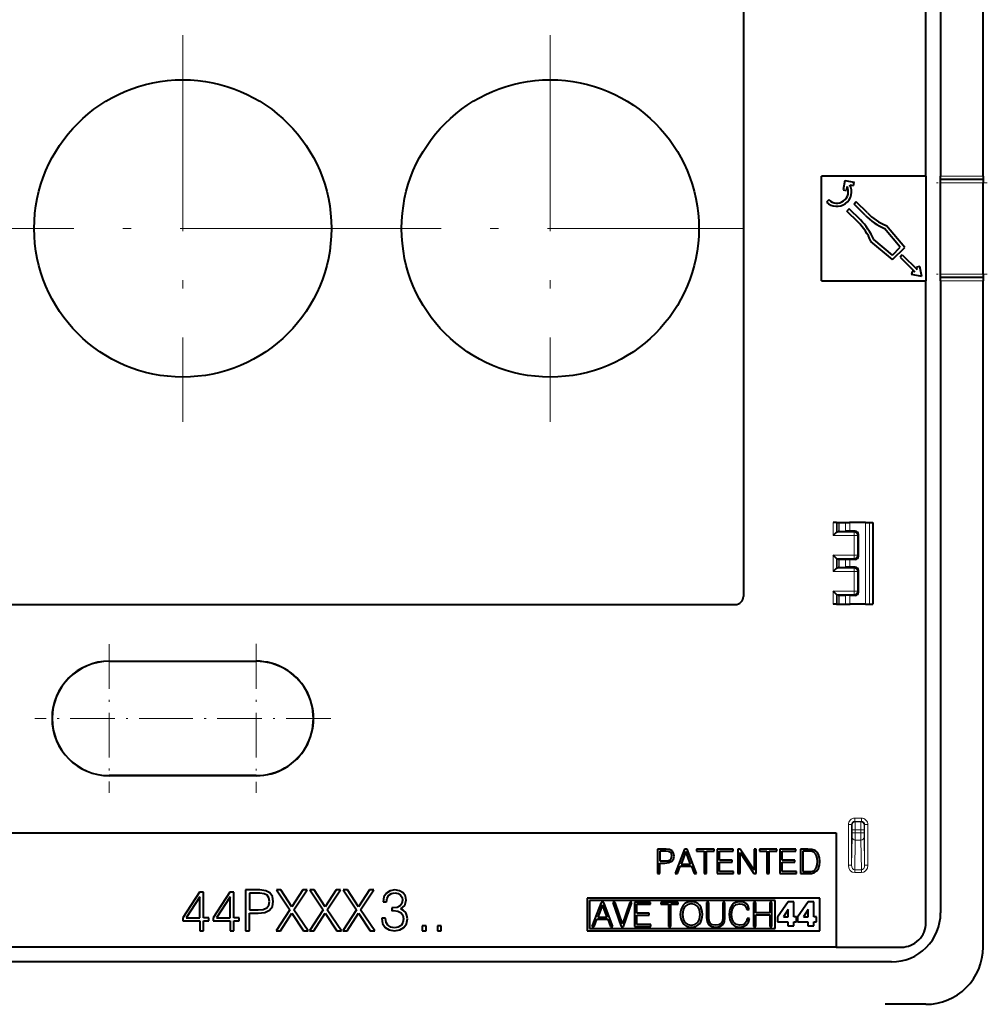
# Model space of a CAD drawing. Extents: x 0 to 420, y 0 to 297.
# Drawn here: x 302 to 361, y 85 to 146 of the extents above; entities that cross this region are included whole.
import ezdxf

# ---------------------------------------------------------------- set-up
doc = ezdxf.new("R2010")
doc.units = 0
doc.linetypes.add('DASHDOT', pattern=[18.5, 12, -3, 0.5, -3])

msp = doc.modelspace()

# ---------------------------------------------------------------- linework, layer by layer
at = {"color": 7, "lineweight": 40}
for p, q in [((361.077515, 135.990555), (361.077515, 176.790558)), ((357.577515, 135.990555), (357.577515, 175.290558)), ((358.477509, 174.690552), (358.477509, 135.990555)), ((346.402496, 155.315552), (346.402496, 110.265556)), ((357.577515, 135.990555), (351.177521, 135.990555)), ((351.177521, 129.590561), (351.177521, 135.990555)), ((352.612671, 135.724915), (352.502014, 135.155579)), ((352.612671, 135.724915), (353.182037, 135.614243)), ((357.577515, 135.990555), (357.577515, 129.590561)), ((358.477509, 135.790558), (358.477509, 135.990555)), ((358.477509, 135.590561), (358.477509, 135.790558)), ((361.077515, 135.790558), (358.477509, 135.790558)), ((361.077515, 135.990555), (361.077515, 135.790558)), ((361.077515, 135.790558), (361.077515, 135.590561)), ((352.502014, 135.155579), (352.698334, 135.117401)), ((352.746643, 135.365875), (352.698334, 135.117401)), ((352.922638, 135.460922), (353.14386, 135.417923)), ((353.14386, 135.417923), (353.182037, 135.614243)), ((358.477509, 129.990555), (358.477509, 135.590561)), ((361.077515, 129.990555), (361.077515, 135.590561)), ((351.631104, 134.547012), (351.489685, 134.405594)), ((352.886932, 133.992645), (352.745514, 133.851212)), ((353.424316, 133.172394), (352.745514, 133.851212)), ((353.565735, 133.313812), (352.886932, 133.992645)), ((353.316833, 134.422562), (353.175415, 134.281128)), ((353.854248, 133.60231), (353.175415, 134.281128)), ((353.995667, 133.743744), (353.316833, 134.422562)), ((356.009796, 131.645325), (355.051544, 132.787308)), ((355.152191, 132.961716), (355.174164, 132.952332)), ((356.280792, 131.633484), (355.174164, 132.952332)), ((354.20636, 132.015884), (354.215729, 131.993912)), ((355.522736, 131.158279), (354.380768, 132.116516)), ((355.534576, 130.887268), (354.215729, 131.993912)), ((355.522736, 131.158279), (356.009796, 131.645325)), ((355.534576, 130.887268), (356.280792, 131.633484)), ((356.133972, 131.175522), (355.992554, 131.034103)), ((355.992554, 131.034103), (356.892639, 130.134018)), ((356.133972, 131.175522), (357.034058, 130.275436)), ((357.201202, 130.463699), (357.004883, 130.425537)), ((357.034058, 130.275436), (357.004883, 130.425537)), ((357.321075, 129.846985), (357.201202, 130.463699)), ((356.742523, 130.163193), (356.704346, 129.966873)), ((357.321075, 129.846985), (356.704346, 129.966873)), ((356.892639, 130.134018), (356.742523, 130.163193)), ((358.477509, 129.790558), (358.477509, 129.990555)), ((361.077515, 129.790558), (358.477509, 129.790558)), ((358.477509, 129.590561), (358.477509, 129.790558)), ((361.077515, 129.990555), (361.077515, 129.790558)), ((361.077515, 129.790558), (361.077515, 129.590561)), ((351.177521, 129.590561), (357.577515, 129.590561)), ((357.577515, 90.290558), (357.577515, 129.590561)), ((358.477509, 129.590561), (358.477509, 90.890556)), ((361.077515, 88.790558), (361.077515, 129.590561)), ((352.105042, 114.790558), (351.905151, 114.790558)), ((352.105042, 114.790558), (352.180206, 114.790558)), ((352.180206, 114.790558), (352.274475, 114.790558)), ((352.274475, 114.790558), (352.644928, 114.790558)), ((352.644928, 114.790558), (352.921722, 114.790558)), ((353.878357, 114.790558), (352.921722, 114.790558)), ((353.878357, 114.790558), (354.115448, 114.790558)), ((354.115448, 114.790558), (354.317902, 114.790558)), ((354.317902, 114.790558), (354.327515, 114.790558)), ((354.327515, 114.790558), (354.327515, 109.790558)), ((352.104553, 114.193413), (351.905151, 113.994019)), ((352.105164, 114.193985), (352.180206, 114.231491)), ((352.274475, 114.238304), (352.644928, 114.252075)), ((352.921722, 114.255081), (352.644928, 114.252075)), ((353.241974, 114.254982), (352.921722, 114.255081)), ((353.441864, 112.726158), (353.441864, 114.054955)), ((352.104553, 112.5877), (351.905151, 112.787094)), ((352.105164, 112.587128), (352.180206, 112.549622)), ((352.274475, 112.542809), (352.644928, 112.529037)), ((352.921722, 112.526031), (352.644928, 112.529037)), ((353.241974, 112.526131), (352.921722, 112.526031)), ((352.104553, 111.993416), (351.905151, 111.794022)), ((352.105164, 111.993988), (352.180206, 112.031494)), ((352.274475, 112.0383), (352.644928, 112.052071)), ((352.921722, 112.055084), (352.644928, 112.052071)), ((353.241974, 112.054985), (352.921722, 112.055084)), ((353.441864, 110.526161), (353.441864, 111.85495)), ((352.104553, 110.387695), (351.905151, 110.587097)), ((352.105164, 110.387131), (352.180206, 110.349625)), ((352.274475, 110.342804), (352.644928, 110.329041)), ((352.921722, 110.326035), (352.644928, 110.329041)), ((353.241974, 110.326126), (352.921722, 110.326035)), ((278.252533, 109.765556), (345.902496, 109.765556)), ((352.105042, 109.790558), (351.905151, 109.790558)), ((352.105042, 109.790558), (352.180206, 109.790558)), ((352.180206, 109.790558), (352.274475, 109.790558)), ((352.274475, 109.790558), (352.644928, 109.790558)), ((352.644928, 109.790558), (352.921722, 109.790558)), ((353.878357, 109.790558), (352.921722, 109.790558)), ((353.878357, 109.790558), (354.115448, 109.790558)), ((354.115448, 109.790558), (354.317902, 109.790558)), ((354.317902, 109.790558), (354.327515, 109.790558)), ((307.577515, 106.298409), (316.577515, 106.298409)), ((307.577515, 106.290558), (316.577515, 106.290558)), ((316.577515, 99.290558), (307.577515, 99.290558)), ((316.577515, 99.2827), (307.577515, 99.2827)), ((272.077515, 95.790558), (352.077515, 95.790558)), ((352.077515, 95.790558), (352.077515, 88.790558)), ((341.142883, 94.790558), (341.142883, 93.290558)), ((341.666534, 94.790558), (341.142883, 94.790558)), ((341.660248, 94.667473), (341.280579, 94.667473)), ((341.280579, 94.667473), (341.280579, 94.064552)), ((341.818817, 94.648697), (341.660248, 94.667473)), ((341.881409, 94.763435), (341.666534, 94.790558)), ((341.929382, 94.594452), (341.818817, 94.648697)), ((342.033691, 94.684166), (341.881409, 94.763435)), ((342.127563, 94.552727), (342.033691, 94.684166)), ((342.795166, 94.790558), (342.225616, 93.290558)), ((342.876526, 94.644524), (342.586548, 93.872612)), ((342.959991, 94.790558), (342.795166, 94.790558)), ((343.16861, 93.872612), (342.876526, 94.644524)), ((343.52951, 93.290558), (342.959991, 94.790558)), ((343.539948, 94.790558), (343.539948, 94.667473)), ((344.612274, 94.790558), (343.539948, 94.790558)), ((343.539948, 94.667473), (344.007263, 94.667473)), ((344.007263, 94.667473), (344.007263, 93.290558)), ((344.144958, 94.667473), (344.612274, 94.667473)), ((344.144958, 93.290558), (344.144958, 94.667473)), ((344.612274, 94.667473), (344.612274, 94.790558)), ((344.797943, 94.790558), (344.797943, 93.290558)), ((345.780579, 94.790558), (344.797943, 94.790558)), ((344.935638, 94.667473), (345.780579, 94.667473)), ((344.935638, 94.122963), (344.935638, 94.667473)), ((345.780579, 94.667473), (345.780579, 94.790558)), ((346.06012, 94.790558), (346.06012, 93.290558)), ((346.212402, 94.790558), (346.06012, 94.790558)), ((347.055267, 93.503349), (346.212402, 94.790558)), ((347.055267, 94.790558), (347.055267, 93.503349)), ((347.192932, 94.790558), (347.055267, 94.790558)), ((347.192932, 93.290558), (347.192932, 94.790558)), ((347.380707, 94.790558), (347.380707, 94.667473)), ((348.453033, 94.790558), (347.380707, 94.790558)), ((347.380707, 94.667473), (347.848022, 94.667473)), ((347.848022, 94.667473), (347.848022, 93.290558)), ((347.985718, 94.667473), (348.453033, 94.667473)), ((347.985718, 93.290558), (347.985718, 94.667473)), ((348.453033, 94.667473), (348.453033, 94.790558)), ((348.638702, 94.790558), (348.638702, 93.290558)), ((349.621307, 94.790558), (348.638702, 94.790558)), ((348.776398, 94.667473), (349.621307, 94.667473)), ((348.776398, 94.122963), (348.776398, 94.667473)), ((349.621307, 94.667473), (349.621307, 94.790558)), ((349.900879, 94.790558), (349.900879, 93.290558)), ((350.253448, 94.790558), (349.900879, 94.790558)), ((350.313934, 94.667473), (350.038574, 94.667473)), ((350.038574, 94.667473), (350.038574, 93.413643)), ((350.355682, 94.790558), (350.253448, 94.790558)), ((350.543427, 94.657036), (350.313934, 94.667473)), ((350.595581, 94.778038), (350.355682, 94.790558)), ((350.718689, 94.600716), (350.543427, 94.657036)), ((350.793793, 94.70919), (350.595581, 94.778038)), ((350.912689, 94.600716), (350.793793, 94.70919)), ((341.280579, 94.064552), (341.601837, 94.064552)), ((341.601837, 94.064552), (341.785431, 94.079155)), ((341.785431, 94.079155), (341.914795, 94.133392)), ((341.843842, 93.966499), (342.019104, 94.045776)), ((341.914795, 94.133392), (341.989899, 94.22728)), ((341.994049, 94.502663), (341.929382, 94.594452)), ((341.989899, 94.22728), (342.016998, 94.371223)), ((342.016998, 94.371223), (341.994049, 94.502663)), ((342.019104, 94.045776), (342.123413, 94.179283)), ((342.123413, 94.179283), (342.158875, 94.369141)), ((342.158875, 94.369141), (342.127563, 94.552727)), ((345.70755, 94.122963), (344.935638, 94.122963)), ((345.70755, 93.99987), (345.70755, 94.122963)), ((346.197815, 94.577759), (347.040649, 93.290558)), ((346.197815, 93.290558), (346.197815, 94.577759)), ((349.548309, 94.122963), (348.776398, 94.122963)), ((349.548309, 93.99987), (349.548309, 94.122963)), ((350.812561, 94.511002), (350.718689, 94.600716)), ((350.879303, 94.387917), (350.812561, 94.511002)), ((350.921051, 94.231445), (350.879303, 94.387917)), ((351.002411, 94.452591), (350.912689, 94.600716)), ((350.935638, 94.039513), (350.921051, 94.231445)), ((350.921051, 93.839233), (350.935638, 94.039513)), ((351.056641, 94.266914), (351.002411, 94.452591)), ((351.077515, 94.043686), (351.056641, 94.266914)), ((351.056641, 93.803772), (351.077515, 94.043686)), ((341.280579, 93.94146), (341.599762, 93.94146)), ((341.280579, 93.290558), (341.280579, 93.94146)), ((341.599762, 93.94146), (341.843842, 93.966499)), ((342.369568, 93.290558), (342.540649, 93.749527)), ((342.540649, 93.749527), (343.216583, 93.749527)), ((342.586548, 93.872612), (343.16861, 93.872612)), ((343.216583, 93.749527), (343.38559, 93.290558)), ((344.935638, 93.99987), (345.70755, 93.99987)), ((344.935638, 93.413643), (344.935638, 93.99987)), ((348.776398, 93.99987), (349.548309, 93.99987)), ((348.776398, 93.413643), (348.776398, 93.99987)), ((350.545532, 93.421989), (350.708252, 93.469971)), ((350.708252, 93.469971), (350.80838, 93.555511)), ((350.762482, 93.355232), (350.895996, 93.459541)), ((350.80838, 93.555511), (350.879303, 93.678596)), ((350.879303, 93.678596), (350.921051, 93.839233)), ((350.895996, 93.459541), (350.996155, 93.609749)), ((350.996155, 93.609749), (351.056641, 93.803772)), ((341.142883, 93.290558), (341.280579, 93.290558)), ((342.225616, 93.290558), (342.369568, 93.290558)), ((343.38559, 93.290558), (343.52951, 93.290558)), ((344.007263, 93.290558), (344.144958, 93.290558)), ((344.797943, 93.290558), (345.805603, 93.290558)), ((345.805603, 93.413643), (344.935638, 93.413643)), ((345.805603, 93.290558), (345.805603, 93.413643)), ((346.06012, 93.290558), (346.197815, 93.290558)), ((347.040649, 93.290558), (347.192932, 93.290558)), ((347.848022, 93.290558), (347.985718, 93.290558)), ((348.638702, 93.290558), (349.646362, 93.290558)), ((349.646362, 93.413643), (348.776398, 93.413643)), ((349.646362, 93.290558), (349.646362, 93.413643)), ((349.900879, 93.290558), (350.313934, 93.290558)), ((350.038574, 93.413643), (350.328552, 93.413643)), ((350.313934, 93.290558), (350.568481, 93.300987)), ((350.328552, 93.413643), (350.545532, 93.421989)), ((350.568481, 93.300987), (350.762482, 93.355232)), ((315.926605, 92.290558), (315.926605, 89.790558)), ((316.799347, 92.290558), (315.926605, 92.290558)), ((317.157471, 92.245361), (316.799347, 92.290558)), ((317.411316, 92.113235), (317.157471, 92.245361)), ((317.814636, 92.290558), (318.624786, 91.077072)), ((318.085846, 92.290558), (317.814636, 92.290558)), ((318.756927, 91.268311), (318.085846, 92.290558)), ((319.421021, 92.290558), (318.756927, 91.268311)), ((318.885559, 91.070114), (319.688782, 92.290558)), ((319.688782, 92.290558), (319.421021, 92.290558)), ((319.855652, 92.290558), (320.665833, 91.077072)), ((320.126892, 92.290558), (319.855652, 92.290558)), ((320.797943, 91.268311), (320.126892, 92.290558)), ((321.462067, 92.290558), (320.797943, 91.268311)), ((320.926605, 91.070114), (321.729797, 92.290558)), ((321.729797, 92.290558), (321.462067, 92.290558)), ((321.896698, 92.290558), (322.706848, 91.077072)), ((322.167908, 92.290558), (321.896698, 92.290558)), ((322.838989, 91.268311), (322.167908, 92.290558)), ((323.503082, 92.290558), (322.838989, 91.268311)), ((322.967621, 91.070114), (323.770813, 92.290558)), ((323.770813, 92.290558), (323.503082, 92.290558)), ((324.768341, 92.238396), (324.542328, 92.099312)), ((325.067352, 92.290558), (324.768341, 92.238396)), ((325.352478, 92.245346), (325.067352, 92.290558)), ((325.571533, 92.116707), (325.352478, 92.245346)), ((313.10672, 92.151474), (312.077515, 90.57637)), ((313.124084, 91.862885), (312.286133, 90.57637)), ((313.353577, 92.151474), (313.10672, 92.151474)), ((313.124084, 90.57637), (313.124084, 91.862885)), ((313.353577, 90.57637), (313.353577, 92.151474)), ((314.956512, 92.151474), (313.927307, 90.57637)), ((314.973877, 91.862885), (314.135925, 90.57637)), ((315.203369, 92.151474), (314.956512, 92.151474)), ((314.973877, 90.57637), (314.973877, 91.862885)), ((315.203369, 90.57637), (315.203369, 92.151474)), ((316.78891, 92.085419), (316.156067, 92.085419)), ((316.156067, 92.085419), (316.156067, 91.080551)), ((317.053162, 92.054123), (316.78891, 92.085419)), ((317.237457, 91.963715), (317.053162, 92.054123)), ((317.345245, 91.81073), (317.237457, 91.963715)), ((317.383484, 91.591675), (317.345245, 91.81073)), ((317.567749, 91.89418), (317.411316, 92.113235)), ((317.619934, 91.588196), (317.567749, 91.89418)), ((324.396301, 91.869827), (324.337189, 91.567322)), ((324.542328, 92.099312), (324.396301, 91.869827)), ((324.552765, 91.567322), (324.591003, 91.793335)), ((324.591003, 91.793335), (324.691833, 91.963715)), ((324.691833, 91.963715), (324.848328, 92.068016)), ((324.848328, 92.068016), (325.063904, 92.106262)), ((325.063904, 92.106262), (325.255127, 92.071495)), ((325.255127, 92.071495), (325.404633, 91.981094)), ((325.404633, 91.981094), (325.501984, 91.838539)), ((325.536774, 91.661209), (325.498535, 91.456062)), ((325.501984, 91.838539), (325.536774, 91.661209)), ((325.707153, 91.918503), (325.571533, 92.116707)), ((325.668884, 91.341316), (325.755829, 91.661209)), ((325.755829, 91.661209), (325.707153, 91.918503)), ((336.828522, 91.790558), (336.828522, 89.790558)), ((351.077515, 91.790558), (336.828522, 91.790558)), ((348.351318, 91.64241), (336.976685, 91.64241)), ((336.976685, 91.64241), (336.976685, 89.938705)), ((348.351318, 89.938705), (348.351318, 91.64241)), ((351.077515, 89.790558), (351.077515, 91.790558)), ((316.156067, 91.080551), (316.691559, 91.080551)), ((316.691559, 91.080551), (316.997528, 91.104889)), ((316.997528, 91.104889), (317.213104, 91.195282)), ((317.094879, 90.91713), (317.386963, 91.049255)), ((317.213104, 91.195282), (317.338287, 91.351761)), ((317.338287, 91.351761), (317.383484, 91.591675)), ((317.386963, 91.049255), (317.560822, 91.271774)), ((317.560822, 91.271774), (317.619934, 91.588196)), ((318.624786, 91.077072), (317.786835, 89.790558)), ((319.751343, 89.790558), (318.885559, 91.070114)), ((320.665833, 91.077072), (319.82785, 89.790558)), ((321.792389, 89.790558), (320.926605, 91.070114)), ((322.706848, 91.077072), (321.868896, 89.790558)), ((323.833405, 89.790558), (322.967621, 91.070114)), ((324.337189, 91.567322), (324.552765, 91.567322)), ((324.879608, 91.198753), (324.879608, 91.021431)), ((324.966522, 91.195282), (324.879608, 91.198753)), ((324.879608, 91.021431), (324.983917, 91.024902)), ((325.20993, 91.223099), (324.966522, 91.195282)), ((324.983917, 91.024902), (325.251648, 90.993614)), ((325.390747, 91.313507), (325.20993, 91.223099)), ((325.498535, 91.456062), (325.390747, 91.313507)), ((325.418549, 91.129219), (325.668884, 91.341316)), ((325.595886, 91.04229), (325.418549, 91.129219)), ((325.724518, 90.910156), (325.595886, 91.04229)), ((337.689636, 91.532921), (337.127106, 90.051445)), ((337.769989, 91.388687), (337.483582, 90.626312)), ((337.852417, 91.532921), (337.689636, 91.532921)), ((338.058441, 90.626312), (337.769989, 91.388687)), ((338.414917, 90.051445), (337.852417, 91.532921)), ((338.404602, 91.532921), (338.919739, 90.051445)), ((338.546783, 91.532921), (338.404602, 91.532921)), ((338.993896, 90.224525), (338.546783, 91.532921)), ((339.44104, 91.532921), (338.993896, 90.224525)), ((339.06601, 90.051445), (339.579071, 91.532921)), ((339.579071, 91.532921), (339.44104, 91.532921)), ((339.741852, 91.532921), (339.741852, 90.051445)), ((340.712341, 91.532921), (339.741852, 91.532921)), ((339.877838, 91.411346), (340.712341, 91.411346)), ((339.877838, 90.873573), (339.877838, 91.411346)), ((340.712341, 91.411346), (340.712341, 91.532921)), ((341.357269, 91.532921), (341.357269, 91.411346)), ((342.416351, 91.532921), (341.357269, 91.532921)), ((341.357269, 91.411346), (341.818817, 91.411346)), ((341.818817, 91.411346), (341.818817, 90.051445)), ((341.954803, 91.411346), (342.416351, 91.411346)), ((341.954803, 90.051445), (341.954803, 91.411346)), ((342.416351, 91.411346), (342.416351, 91.532921)), ((342.583252, 91.116707), (342.546173, 90.962173)), ((342.719238, 91.363968), (342.583252, 91.116707)), ((342.715118, 91.067261), (342.675964, 90.791153)), ((342.82431, 91.275368), (342.715118, 91.067261)), ((342.818146, 91.45256), (342.719238, 91.363968)), ((342.933533, 91.516441), (342.818146, 91.45256)), ((342.995331, 91.405182), (342.82431, 91.275368)), ((343.065399, 91.557655), (342.933533, 91.516441)), ((343.213745, 91.4505), (342.995331, 91.405182)), ((343.213745, 91.572075), (343.065399, 91.557655)), ((343.360046, 91.557655), (343.213745, 91.572075)), ((343.434235, 91.405182), (343.213745, 91.4505)), ((343.491913, 91.516441), (343.360046, 91.557655)), ((343.60318, 91.275368), (343.434235, 91.405182)), ((343.609375, 91.45256), (343.491913, 91.516441)), ((343.714447, 91.069313), (343.60318, 91.275368)), ((343.708252, 91.363968), (343.609375, 91.45256)), ((343.78656, 91.250633), (343.708252, 91.363968)), ((343.753601, 90.791153), (343.714447, 91.069313)), ((343.844269, 91.116707), (343.78656, 91.250633)), ((343.881348, 90.964233), (343.844269, 91.116707)), ((344.285187, 91.532921), (344.1492, 91.532921)), ((344.1492, 91.532921), (344.1492, 90.580978)), ((344.285187, 90.599525), (344.285187, 91.532921)), ((345.140289, 91.532921), (345.140289, 90.599525)), ((345.276276, 91.532921), (345.140289, 91.532921)), ((345.276276, 90.580978), (345.276276, 91.532921)), ((345.577118, 91.122894), (345.542084, 90.968346)), ((345.70694, 91.366028), (345.577118, 91.122894)), ((345.671906, 90.79734), (345.70694, 91.077553)), ((345.801697, 91.454628), (345.70694, 91.366028)), ((345.70694, 91.077553), (345.807892, 91.281548)), ((345.912964, 91.518501), (345.801697, 91.454628)), ((345.807892, 91.281548), (345.966553, 91.407234)), ((346.180847, 91.572075), (345.912964, 91.518501)), ((345.966553, 91.407234), (346.180847, 91.4505)), ((346.409546, 91.537048), (346.180847, 91.572075)), ((346.180847, 91.4505), (346.349792, 91.425781)), ((346.349792, 91.425781), (346.483734, 91.355721)), ((346.586731, 91.442261), (346.409546, 91.537048)), ((346.483734, 91.355721), (346.576447, 91.244453)), ((346.576447, 91.244453), (346.61972, 91.100227)), ((346.704193, 91.2939), (346.586731, 91.442261)), ((346.61972, 91.100227), (346.753632, 91.100227)), ((346.753632, 91.100227), (346.704193, 91.2939)), ((347.029755, 91.532921), (347.029755, 90.051445)), ((347.165741, 91.532921), (347.029755, 91.532921)), ((347.165741, 90.890053), (347.165741, 91.532921)), ((348.014648, 91.532921), (348.014648, 90.890053)), ((348.150635, 91.532921), (348.014648, 91.532921)), ((348.150635, 90.051445), (348.150635, 91.532921)), ((349.139099, 91.55497), (348.483246, 90.619743)), ((349.148987, 91.099228), (348.859711, 90.639542)), ((349.487823, 91.55497), (349.139099, 91.55497)), ((349.152954, 91.099228), (349.148987, 91.099228)), ((349.152954, 90.639542), (349.152954, 91.099228)), ((349.487823, 90.639542), (349.487823, 91.55497)), ((350.362823, 91.55497), (349.70697, 90.619743)), ((350.372742, 91.099228), (350.083435, 90.639542)), ((350.711578, 91.55497), (350.362823, 91.55497)), ((350.376709, 91.099228), (350.372742, 91.099228)), ((350.376709, 90.639542), (350.376709, 91.099228)), ((350.711578, 90.639542), (350.711578, 91.55497)), ((312.077515, 90.57637), (312.077515, 90.39209)), ((312.286133, 90.57637), (313.124084, 90.57637)), ((313.673462, 90.57637), (313.353577, 90.57637)), ((313.673462, 90.39209), (313.673462, 90.57637)), ((313.927307, 90.57637), (313.927307, 90.39209)), ((314.135925, 90.57637), (314.973877, 90.57637)), ((315.523254, 90.57637), (315.203369, 90.57637)), ((315.523254, 90.39209), (315.523254, 90.57637)), ((316.156067, 90.875397), (316.68808, 90.875397)), ((316.156067, 89.790558), (316.156067, 90.875397)), ((316.68808, 90.875397), (317.094879, 90.91713)), ((318.058044, 89.790558), (318.756927, 90.875397)), ((318.756927, 90.875397), (319.476685, 89.790558)), ((320.09906, 89.790558), (320.797943, 90.875397)), ((320.797943, 90.875397), (321.5177, 89.790558)), ((322.140076, 89.790558), (322.838989, 90.875397)), ((322.838989, 90.875397), (323.558716, 89.790558)), ((324.497131, 90.555504), (324.260681, 90.555504)), ((324.260681, 90.555504), (324.260681, 90.548546)), ((324.260681, 90.548546), (324.312836, 90.228661)), ((324.531891, 90.30864), (324.497131, 90.555504)), ((325.251648, 90.993614), (325.442902, 90.899727)), ((325.442902, 90.899727), (325.557617, 90.743263)), ((325.557617, 90.743263), (325.595886, 90.524208)), ((325.595886, 90.524208), (325.557617, 90.291252)), ((325.804504, 90.732826), (325.724518, 90.910156)), ((325.776672, 90.214752), (325.832306, 90.517258)), ((325.832306, 90.517258), (325.804504, 90.732826)), ((337.269287, 90.051445), (337.438232, 90.504745)), ((337.438232, 90.504745), (338.105835, 90.504745)), ((337.483582, 90.626312), (338.058441, 90.626312)), ((338.105835, 90.504745), (338.272736, 90.051445)), ((340.640228, 90.873573), (339.877838, 90.873573)), ((339.877838, 90.751999), (340.640228, 90.751999)), ((339.877838, 90.173019), (339.877838, 90.751999)), ((340.640228, 90.751999), (340.640228, 90.873573)), ((342.546173, 90.962173), (342.535858, 90.791153)), ((342.535858, 90.791153), (342.546173, 90.61602)), ((342.546173, 90.61602), (342.583252, 90.463539)), ((342.583252, 90.463539), (342.719238, 90.218338)), ((342.675964, 90.791153), (342.713074, 90.510925)), ((342.713074, 90.510925), (342.82431, 90.304886)), ((343.60318, 90.304886), (343.714447, 90.510925)), ((343.714447, 90.510925), (343.753601, 90.791153)), ((343.78656, 90.329605), (343.844269, 90.463539)), ((343.844269, 90.463539), (343.879272, 90.61602)), ((343.879272, 90.61602), (343.893707, 90.791153)), ((343.893707, 90.791153), (343.881348, 90.964233)), ((344.1492, 90.580978), (344.184235, 90.331665)), ((344.307861, 90.391418), (344.285187, 90.599525)), ((345.140289, 90.599525), (345.11557, 90.391418)), ((345.239197, 90.331665), (345.276276, 90.580978)), ((345.542084, 90.968346), (345.531769, 90.795273)), ((345.531769, 90.795273), (345.542084, 90.618073)), ((345.542084, 90.618073), (345.577118, 90.463539)), ((345.577118, 90.463539), (345.704865, 90.216286)), ((345.70694, 90.512993), (345.671906, 90.79734)), ((345.809937, 90.302818), (345.70694, 90.512993)), ((346.634125, 90.535652), (346.592926, 90.364632)), ((346.768066, 90.535652), (346.634125, 90.535652)), ((346.714508, 90.313126), (346.768066, 90.535652)), ((348.014648, 90.890053), (347.165741, 90.890053)), ((347.165741, 90.768494), (348.014648, 90.768494)), ((347.165741, 90.051445), (347.165741, 90.768494)), ((348.014648, 90.768494), (348.014648, 90.051445)), ((348.483246, 90.619743), (348.483246, 90.346306)), ((348.859711, 90.639542), (349.152954, 90.639542)), ((349.650299, 90.639542), (349.487823, 90.639542)), ((349.650299, 90.346306), (349.650299, 90.639542)), ((349.70697, 90.619743), (349.70697, 90.346306)), ((350.083435, 90.639542), (350.376709, 90.639542)), ((350.874054, 90.639542), (350.711578, 90.639542)), ((350.874054, 90.346306), (350.874054, 90.639542)), ((312.077515, 90.39209), (313.124084, 90.39209)), ((313.124084, 90.39209), (313.124084, 89.790558)), ((313.353577, 90.39209), (313.673462, 90.39209)), ((313.353577, 89.790558), (313.353577, 90.39209)), ((313.927307, 90.39209), (314.973877, 90.39209)), ((314.973877, 90.39209), (314.973877, 89.790558)), ((315.203369, 90.39209), (315.523254, 90.39209)), ((315.203369, 89.790558), (315.203369, 90.39209)), ((324.312836, 90.228661), (324.469299, 89.992226)), ((324.469299, 89.992226), (324.716187, 89.842705)), ((324.639679, 90.127831), (324.531891, 90.30864)), ((324.810059, 90.013084), (324.639679, 90.127831)), ((324.716187, 89.842705), (325.049988, 89.790558)), ((325.036072, 89.974838), (324.810059, 90.013084)), ((325.272522, 90.009605), (325.036072, 89.974838)), ((325.049988, 89.790558), (325.373352, 89.842705)), ((325.449829, 90.117401), (325.272522, 90.009605)), ((325.373352, 89.842705), (325.620209, 89.985268)), ((325.557617, 90.291252), (325.449829, 90.117401)), ((325.620209, 89.985268), (325.776672, 90.214752)), ((326.740753, 90.100006), (326.740753, 89.790558)), ((326.970245, 90.100006), (326.740753, 90.100006)), ((326.970245, 89.790558), (326.970245, 90.100006)), ((327.665649, 90.100006), (327.665649, 89.790558)), ((327.895142, 90.100006), (327.665649, 90.100006)), ((327.895142, 89.790558), (327.895142, 90.100006)), ((336.976685, 89.938705), (348.351318, 89.938705)), ((337.127106, 90.051445), (337.269287, 90.051445)), ((338.272736, 90.051445), (338.414917, 90.051445)), ((338.919739, 90.051445), (339.06601, 90.051445)), ((339.741852, 90.051445), (340.737061, 90.051445)), ((340.737061, 90.173019), (339.877838, 90.173019)), ((340.737061, 90.051445), (340.737061, 90.173019)), ((341.818817, 90.051445), (341.954803, 90.051445)), ((342.719238, 90.218338), (342.933533, 90.063812)), ((342.82431, 90.304886), (342.993286, 90.175072)), ((342.933533, 90.063812), (343.065399, 90.024658)), ((342.993286, 90.175072), (343.213745, 90.131805)), ((343.065399, 90.024658), (343.213745, 90.010231)), ((343.213745, 90.131805), (343.434235, 90.175072)), ((343.213745, 90.010231), (343.360046, 90.024658)), ((343.360046, 90.024658), (343.491913, 90.063812)), ((343.434235, 90.175072), (343.60318, 90.304886)), ((343.491913, 90.063812), (343.609375, 90.127678)), ((343.609375, 90.127678), (343.708252, 90.218338)), ((343.708252, 90.218338), (343.78656, 90.329605)), ((344.184235, 90.331665), (344.289307, 90.152412)), ((344.289307, 90.152412), (344.464447, 90.047318)), ((344.38205, 90.245125), (344.307861, 90.391418)), ((344.513916, 90.158585), (344.38205, 90.245125)), ((344.464447, 90.047318), (344.711731, 90.010231)), ((344.711731, 90.131805), (344.513916, 90.158585)), ((344.907471, 90.158585), (344.711731, 90.131805)), ((344.711731, 90.010231), (344.956909, 90.047318)), ((345.039337, 90.245125), (344.907471, 90.158585)), ((344.956909, 90.047318), (345.13205, 90.152412)), ((345.11557, 90.391418), (345.039337, 90.245125)), ((345.13205, 90.152412), (345.239197, 90.331665)), ((345.704865, 90.216286), (345.908844, 90.061737)), ((345.970673, 90.175072), (345.809937, 90.302818)), ((345.908844, 90.061737), (346.176697, 90.010231)), ((346.184967, 90.131805), (345.970673, 90.175072)), ((346.176697, 90.010231), (346.413666, 90.047318)), ((346.362152, 90.158585), (346.184967, 90.131805)), ((346.500214, 90.236885), (346.362152, 90.158585)), ((346.413666, 90.047318), (346.595001, 90.148285)), ((346.592926, 90.364632), (346.500214, 90.236885)), ((346.595001, 90.148285), (346.714508, 90.313126)), ((347.029755, 90.051445), (347.165741, 90.051445)), ((348.014648, 90.051445), (348.150635, 90.051445)), ((348.483246, 90.346306), (349.129181, 90.346306)), ((349.129181, 90.346306), (349.129181, 90.088707)), ((349.129181, 90.088707), (349.487823, 90.088707)), ((349.487823, 90.088707), (349.487823, 90.346306)), ((349.487823, 90.346306), (349.650299, 90.346306)), ((349.70697, 90.346306), (350.352936, 90.346306)), ((350.352936, 90.346306), (350.352936, 90.088707)), ((350.352936, 90.088707), (350.711578, 90.088707)), ((350.711578, 90.088707), (350.711578, 90.346306)), ((350.711578, 90.346306), (350.874054, 90.346306)), ((313.124084, 89.790558), (313.353577, 89.790558)), ((314.973877, 89.790558), (315.203369, 89.790558)), ((315.926605, 89.790558), (316.156067, 89.790558)), ((317.786835, 89.790558), (318.058044, 89.790558)), ((319.476685, 89.790558), (319.751343, 89.790558)), ((319.82785, 89.790558), (320.09906, 89.790558)), ((321.5177, 89.790558), (321.792389, 89.790558)), ((321.868896, 89.790558), (322.140076, 89.790558)), ((323.558716, 89.790558), (323.833405, 89.790558)), ((326.740753, 89.790558), (326.970245, 89.790558)), ((327.665649, 89.790558), (327.895142, 89.790558)), ((336.828522, 89.790558), (351.077515, 89.790558)), ((352.077515, 88.790558), (272.077515, 88.790558)), ((352.077515, 88.790558), (356.077515, 88.790558)), ((355.477509, 87.890556), (268.67749, 87.890556)), ((357.577515, 85.290558), (355.077515, 85.290558))]:
    msp.add_line(p, q, dxfattribs=at)
at = {"color": 7, "linetype": 'DASHDOT', "lineweight": 18}
for p, q in [((312.077515, 144.62056), (312.077515, 120.960556)), ((334.577515, 144.62056), (334.577515, 120.960556)), ((323.907501, 132.790558), (300.247498, 132.790558)), ((346.407501, 132.790558), (322.747498, 132.790558))]:
    msp.add_line(p, q, dxfattribs=at)
at = {"color": 7, "lineweight": 18}
for p, q in [((361.077515, 135.990555), (358.477509, 135.990555)), ((361.077515, 135.590561), (358.477509, 135.590561)), ((361.077515, 129.990555), (358.477509, 129.990555)), ((361.077515, 129.590561), (358.477509, 129.590561)), ((351.905151, 114.790558), (351.905151, 113.994019)), ((352.105042, 114.790558), (352.105042, 114.193893)), ((352.180206, 114.231491), (352.180206, 114.790558)), ((352.274475, 114.238304), (352.274475, 114.790558)), ((352.644928, 114.252075), (352.644928, 114.790558)), ((352.921722, 114.255081), (352.921722, 114.790558)), ((353.878357, 109.790558), (353.878357, 114.790558)), ((354.115448, 109.790558), (354.115448, 114.790558)), ((354.317902, 109.790558), (354.317902, 114.790558)), ((353.180969, 113.994019), (351.905151, 113.994019)), ((353.180969, 114.193985), (352.105164, 114.193985)), ((353.241974, 114.254982), (353.180969, 114.193985)), ((353.180969, 113.994019), (353.180969, 114.193985)), ((353.180969, 112.787094), (353.180969, 113.994019)), ((353.380951, 113.994019), (353.180969, 113.994019)), ((353.441864, 114.054955), (353.380951, 113.994019)), ((353.380951, 112.787094), (353.380951, 113.994019)), ((351.905151, 112.787094), (353.180969, 112.787094)), ((351.905151, 112.787094), (351.905151, 111.794022)), ((353.380951, 112.787094), (353.180969, 112.787094)), ((353.180969, 112.787094), (353.180969, 112.587128)), ((353.441864, 112.726158), (353.380951, 112.787094)), ((352.105042, 112.587219), (352.105042, 111.993896)), ((352.105164, 112.587128), (353.180969, 112.587128)), ((352.180206, 112.031494), (352.180206, 112.549622)), ((352.274475, 112.0383), (352.274475, 112.542809)), ((352.644928, 112.052071), (352.644928, 112.529037)), ((352.921722, 112.055084), (352.921722, 112.526031)), ((353.241974, 112.526131), (353.180969, 112.587128)), ((351.905151, 111.794022), (353.180969, 111.794022)), ((352.105164, 111.993988), (353.180969, 111.993988)), ((353.241974, 112.054985), (353.180969, 111.993988)), ((353.180969, 111.993988), (353.180969, 111.794022)), ((353.180969, 110.587097), (353.180969, 111.794022)), ((353.380951, 111.794022), (353.180969, 111.794022)), ((353.441864, 111.85495), (353.380951, 111.794022)), ((353.380951, 110.587097), (353.380951, 111.794022)), ((353.180969, 110.587097), (351.905151, 110.587097)), ((351.905151, 110.587097), (351.905151, 109.790558)), ((352.105042, 110.387222), (352.105042, 109.790558)), ((353.180969, 110.387131), (352.105164, 110.387131)), ((352.180206, 109.790558), (352.180206, 110.349625)), ((352.274475, 109.790558), (352.274475, 110.342804)), ((352.644928, 109.790558), (352.644928, 110.329041)), ((352.921722, 109.790558), (352.921722, 110.326035)), ((353.380951, 110.587097), (353.180969, 110.587097)), ((353.180969, 110.387131), (353.180969, 110.587097)), ((353.241974, 110.326126), (353.180969, 110.387131)), ((353.441864, 110.526161), (353.380951, 110.587097)), ((307.577515, 106.290558), (307.577515, 106.298409)), ((316.577515, 106.290558), (316.577515, 106.298409)), ((307.577515, 99.290558), (307.577515, 99.2827)), ((316.577515, 99.290558), (316.577515, 99.2827)), ((353.625793, 96.68882), (353.229218, 96.68882)), ((353.229218, 96.68882), (353.229218, 96.488823)), ((353.625793, 96.488823), (353.229218, 96.488823)), ((353.229218, 96.488823), (353.253723, 96.46434)), ((353.253723, 96.46434), (353.601288, 96.46434)), ((353.625793, 96.488823), (353.601288, 96.46434)), ((353.625793, 96.68882), (353.625793, 96.488823)), ((352.829254, 93.814224), (352.829254, 96.288834)), ((352.829254, 96.288834), (353.029236, 96.288834)), ((353.029236, 93.814224), (353.029236, 96.288834)), ((353.029236, 96.288834), (353.053741, 96.264343)), ((353.056335, 95.964355), (353.056335, 95.779228)), ((353.256317, 95.964355), (353.056335, 95.964355)), ((353.256317, 95.964355), (353.256317, 95.779228)), ((353.256317, 95.964355), (353.598694, 95.964355)), ((353.598694, 95.964355), (353.598694, 95.779228)), ((353.598694, 95.964355), (353.798706, 95.964355)), ((353.798706, 95.964355), (353.798706, 95.779228)), ((353.825775, 96.288834), (353.8013, 96.264343)), ((354.025757, 96.288834), (353.825775, 96.288834)), ((353.825775, 93.814224), (353.825775, 96.288834)), ((354.025757, 93.814224), (354.025757, 96.288834)), ((353.029236, 93.814224), (353.055023, 95.519424)), ((353.055023, 95.519424), (353.056335, 95.779228)), ((353.256317, 95.779228), (353.056335, 95.779228)), ((353.227509, 93.527565), (353.255005, 95.346222)), ((353.255005, 95.346222), (353.256317, 95.779228)), ((353.600006, 95.346222), (353.255005, 95.346222)), ((353.598694, 95.779228), (353.256317, 95.779228)), ((353.600006, 95.346222), (353.598694, 95.779228)), ((353.598694, 95.779228), (353.798706, 95.779228)), ((353.627502, 93.527565), (353.600006, 95.346222)), ((353.800018, 95.519424), (353.798706, 95.779228)), ((353.825775, 93.814224), (353.800018, 95.519424)), ((352.829254, 93.814224), (353.029236, 93.814224)), ((353.227509, 93.354362), (353.227509, 93.527565)), ((353.627502, 93.527565), (353.227509, 93.527565)), ((353.627502, 93.354362), (353.627502, 93.527565)), ((354.025757, 93.814224), (353.825775, 93.814224)), ((353.627502, 93.354362), (353.227509, 93.354362))]:
    msp.add_line(p, q, dxfattribs=at)
at = {"color": 7, "linetype": 'DASHDOT', "lineweight": 18, "ltscale": 0.078015}
for p, q in [((361.337555, 135.590561), (358.216949, 135.590561)), ((361.337555, 129.990555), (358.216949, 129.990555))]:
    msp.add_line(p, q, dxfattribs=at)
at = {"color": 7, "linetype": 'DASHDOT', "lineweight": 18, "ltscale": 0.016154}
msp.add_line((352.916473, 114.844406), (352.916473, 114.198227), dxfattribs=at)
at = {"color": 7, "linetype": 'DASHDOT', "lineweight": 18, "ltscale": 0.014309}
msp.add_line((352.916473, 112.576736), (352.916473, 112.004372), dxfattribs=at)
at = {"color": 7, "linetype": 'DASHDOT', "lineweight": 18, "ltscale": 0.01617}
msp.add_line((352.916473, 110.382942), (352.916473, 109.73616), dxfattribs=at)
at = {"color": 7, "linetype": 'DASHDOT', "lineweight": 18, "ltscale": 0.2275}
for p, q in [((307.577515, 107.340561), (307.577515, 98.240555)), ((312.127502, 102.790558), (303.027496, 102.790558))]:
    msp.add_line(p, q, dxfattribs=at)
at = {"color": 7, "linetype": 'DASHDOT', "lineweight": 18, "ltscale": 0.228011}
for p, q in [((316.577515, 107.350769), (316.577515, 98.230347)), ((321.137726, 102.790558), (312.017303, 102.790558))]:
    msp.add_line(p, q, dxfattribs=at)
at = {"color": 7, "lineweight": 40}
for centre in [(312.077515, 132.790558), (334.577515, 132.790558)]:
    msp.add_circle(centre, 9.1, dxfattribs=at)
for centre, radius, start, end in [((352.126068, 135.041992), 0.9, 225, 27.741751), ((352.126068, 135.041992), 0.7, 225, 27.561937), ((350.822021, 130.570068), 3.880235, 23.487236, 45.000001), ((356.597992, 136.346054), 3.880235, 225, 246.512766), ((356.597992, 136.346054), 3.680235, 225, 246.867636), ((350.822021, 130.570068), 3.680235, 23.132367, 45.000001), ((352.270874, 113.550499), 0.687377, 89.702104, 97.585426), ((353.241882, 114.054985), 0.2, 359.990339, 89.972088), ((353.241882, 112.726128), 0.2, 270.027912, 0.009661), ((352.270874, 113.230614), 0.687377, 262.414574, 270.297896), ((352.270874, 111.350494), 0.687377, 89.702104, 97.585426), ((353.241882, 111.854988), 0.2, 359.990339, 89.972088), ((352.270874, 111.030617), 0.687377, 262.414574, 270.297896), ((353.241882, 110.526123), 0.2, 270.027912, 0.009661), ((345.902496, 110.265564), 0.500009, 269.998734, 359.998742), ((307.577515, 102.790558), 3.507854, 90.000003, 269.999997), ((307.577515, 102.790558), 3.5, 90.000003, 269.999997), ((316.577515, 102.790558), 3.507854, 269.999997, 90.000003), ((316.577515, 102.790558), 3.5, 269.999997, 90.000003), ((355.477509, 90.890556), 3, 269.999997, 360), ((356.077515, 90.290558), 1.5, 269.999997, 360), ((357.577515, 88.790558), 3.5, 269.999997, 360)]:
    msp.add_arc(centre, radius, start, end, dxfattribs=at)
at = {"color": 7, "lineweight": 18}
for centre, radius, start, end in [((353.229218, 96.288841), 0.399977, 89.999046, 180.000992), ((353.229218, 96.288857), 0.199966, 89.992674, 180.007331), ((323.377563, 96.100304), 29.878748, 359.739308, 0.697436), ((383.478058, 96.100304), 29.879358, 179.302574, 180.26069), ((353.625793, 96.288841), 0.399977, 359.999048, 90.000986), ((353.625824, 96.288857), 0.199966, 359.992675, 90.007324), ((342.298828, 96.045921), 10.757522, 359.565588, 1.162363), ((364.556427, 96.045921), 10.757754, 178.837657, 180.434395)]:
    msp.add_arc(centre, radius, start, end, dxfattribs=at)
for centre, major_axis, ratio, start_param, end_param in [((353.180969, 113.994019), (0.141418, -0.141418), 0.999695, 0.785550457, 2.356042197), ((353.180969, 112.787094), (0.141418, 0.141418), 0.999695, 3.92714311, 5.497634851), ((353.180969, 111.794022), (0.141418, -0.141418), 0.999695, 0.785550457, 2.356042197), ((353.180969, 110.587097), (0.141418, 0.141418), 0.999695, 3.92714311, 5.497634851), ((353.253723, 96.264343), (0.141418, 0.141418), 0.999924, 0.785436226, 2.356156401), ((353.601288, 96.264343), (-0.141418, 0.141418), 0.999924, 3.927028893, 5.497749068), ((353.255005, 95.519424), (0.199982, -0.003021), 0.866001, 3.159045115, 4.725478161), ((353.600006, 95.519424), (-0.199982, -0.003021), 0.866001, 1.557707156, 3.124140213), ((353.229248, 93.816238), (-0.006958, -0.461838), 0.866, 4.729819492, 6.296259329), ((353.229248, 93.816238), (-0.004364, -0.288658), 0.692776, 4.729825194, 6.296269093), ((353.625763, 93.816238), (0.004364, -0.288658), 0.692777, 6.270095286, 7.836526741), ((353.625763, 93.816238), (0.006989, -0.461838), 0.866001, 6.270104349, 7.836541493)]:
    msp.add_ellipse(centre, major_axis=major_axis, ratio=ratio, start_param=start_param, end_param=end_param, dxfattribs=at)

doc.saveas('drawing.dxf')
